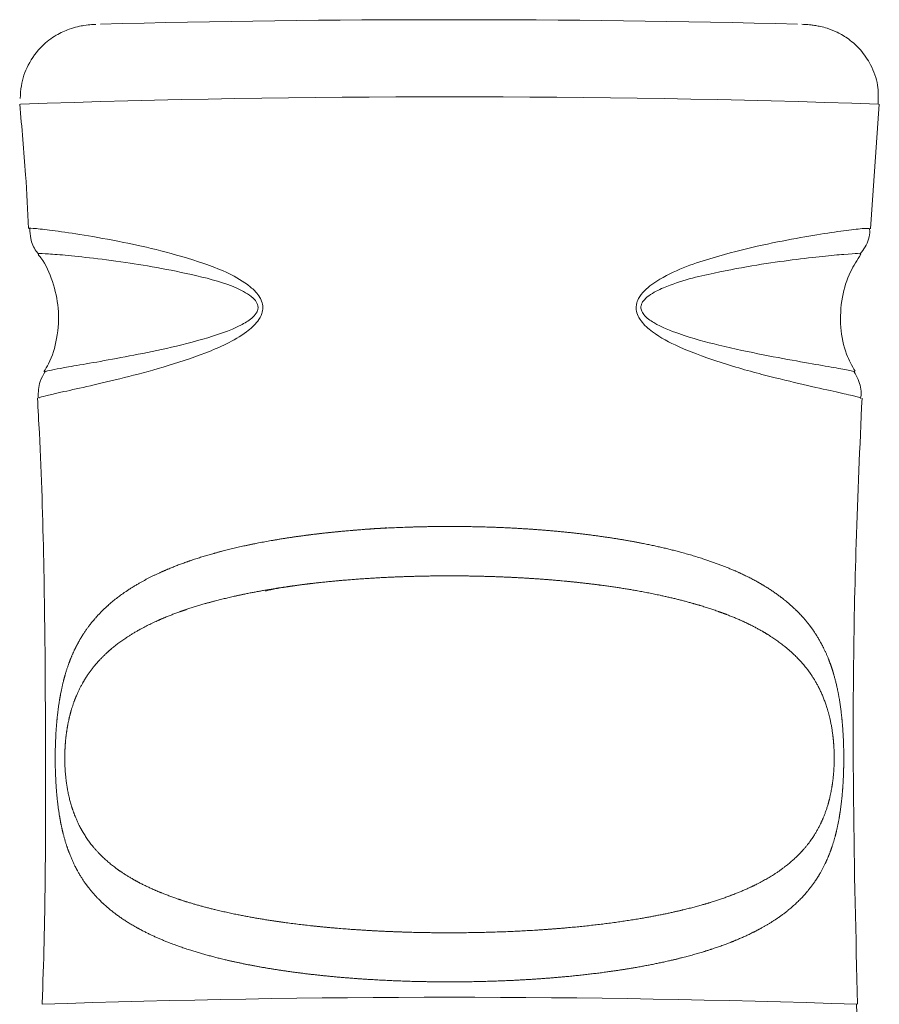
# Paper-space layout '_Справа' of a CAD drawing. Units: millimetres. Extents: x -628 to 628, y -23 to 2105.
# Drawn here: x 332 to 368, y 1082 to 1122 of the extents above; entities that cross this region are included whole.
import ezdxf

# ---------------------------------------------------------------- set-up
doc = ezdxf.new("R2010")
doc.units = ezdxf.units.MM

psp = doc.layouts.new('_Справа')

# ---------------------------------------------------------------- linework, layer by layer
at = {"color": 7, "linetype": 'Continuous', "lineweight": 15}
psp.add_line((367.1994500645208, 1113.768506446101), (367.5569006722169, 1118.850035281492), dxfattribs=at)
psp.add_arc((350.0261577512666, 563.4346611404142), 558.8712333340366, 88.54456751210948, 91.46435897517634, dxfattribs=at)
at = {"color": 8, "linetype": 'Continuous', "lineweight": 15}
for centre, radius, start, end in [((349.9977908705852, 608.4115168994414), 510.7464112778103, 88.03339251119819, 91.96611198475169), ((350.0008085008816, 598.8024397892466), 483.573872688965, 88.02779369863516, 91.97239806847264)]:
    psp.add_arc(centre, radius, start, end, dxfattribs=at)
at = {"color": 7, "linetype": 'Continuous', "lineweight": 15}
for points, knots in [([(335.5591923492506, 1122.11495602735), (335.4978221802542, 1122.111758568547), (335.3389558792603, 1122.103481445295), (335.1627196859359, 1122.085604317248), (334.8372948036105, 1122.030992998939), (334.4263678130122, 1121.917853790908), (333.895876491917, 1121.673957757841), (333.2833155621176, 1121.204096898723), (332.7658007444732, 1120.498823428067), (332.4997931866859, 1119.732702814468), (332.4751844628241, 1119.260594822436), (332.4661172578005, 1119.086644316874)], [0, 0, 0, 0, 0.1011678431528008, 0.2618888180366605, 0.3400381732395185, 0.4107379985126803, 0.5095311799500418, 0.6232574565378239, 0.7766565170255784, 0.9177079980995857, 1, 1, 1, 1]), ([(367.5053600766526, 1118.858780618576), (367.5137800814353, 1119.118560857689), (367.5316932960877, 1119.671232656069), (367.2503931344329, 1120.436815487724), (366.8259537217147, 1121.065845085391), (366.3417855352189, 1121.507471518623), (365.8635207854397, 1121.79438218476), (365.4480878500944, 1121.955426069676), (365.1490264237818, 1122.031513031552), (364.9292093943394, 1122.071013528175), (364.7197927210447, 1122.096592964828), (364.5715612504214, 1122.110571297183), (364.4363190273082, 1122.117123755141), (364.3953378697427, 1122.119109283816)], [0, 0, 0, 0, 0.114716592275162, 0.2440548425584221, 0.3541609118835851, 0.4505618803148198, 0.534538259729281, 0.6057937046988785, 0.6619995401138328, 0.7162079335834769, 0.79807791222034, 0.9388134806958346, 1, 1, 1, 1]), ([(332.4432598824761, 1118.854330358088), (332.5318485934978, 1117.893759625217), (332.687898959287, 1116.201699626804), (332.7671824465102, 1114.504386319828), (332.8014572475769, 1113.770626012581)], [0, 0, 0, 0, 0.5676930686683754, 1, 1, 1, 1]), ([(332.8589439515557, 1113.773910738006), (332.8640071294737, 1113.638581251284), (332.8761525485861, 1113.313956408719), (333.0337429127329, 1112.952399779119), (333.1855972730404, 1112.768617511301), (333.2194428749927, 1112.7276557538)], [0, 0, 0, 0, 0.3571491771435993, 0.8567201295971496, 1, 1, 1, 1]), ([(366.7788369347567, 1112.740085452428), (366.8471900699162, 1112.832732583368), (367.049393716903, 1113.106803227167), (367.1848229844472, 1113.48763720378), (367.1610197821022, 1113.745300651911), (367.1583697469712, 1113.773986590032)], [0, 0, 0, 0, 0.3121543602403496, 0.923421433650794, 1, 1, 1, 1]), ([(333.1980377231248, 1112.709501267387), (333.2337747358562, 1112.667062360137), (333.499856788994, 1112.351080952885), (333.8129328636917, 1111.608920975034), (334.0742885214142, 1110.48729778495), (333.9982792538391, 1109.32856894123), (333.7533729852099, 1108.446564623055), (333.4940665304408, 1108.0368703033), (333.4280799007868, 1107.932613942335)], [0, 0, 0, 0, 0.03300339185477352, 0.2457287163650633, 0.4669828763451385, 0.7124772810796536, 0.926833077921562, 1, 1, 1, 1]), ([(366.5665761461014, 1107.944304797167), (366.4416514518566, 1108.173409761969), (366.1376888688209, 1108.730860290934), (365.9364057151602, 1109.778428670055), (365.9937667697735, 1110.933504208898), (366.3053082915646, 1111.95614711293), (366.6557838362817, 1112.490378707638), (366.807761577448, 1112.722039125168)], [0, 0, 0, 0, 0.1544423699402118, 0.3757840031632018, 0.6213754050752323, 0.8358159034087123, 1, 1, 1, 1]), ([(333.4808486826556, 1107.932715295991), (333.4045182121081, 1107.801733925487), (333.2139726320349, 1107.47476199616), (333.2021470840911, 1107.089945466327), (333.1950587210176, 1106.859282219848)], [0, 0, 0, 0, 0.4005890376368419, 1, 1, 1, 1]), ([(366.7918718966042, 1106.848349401665), (366.7992386674227, 1106.887251244214), (366.8472199995187, 1107.140627149676), (366.750062586569, 1107.530963448977), (366.5864328179555, 1107.822285799504), (366.5281670963312, 1107.92602063408)], [0, 0, 0, 0, 0.1045807919541217, 0.6811567555508953, 1, 1, 1, 1]), ([(333.1700047910933, 1106.849863237952), (333.1960232951497, 1106.375823377758), (333.4145699555114, 1102.394048403337), (333.4824184000302, 1097.470106580743), (333.4969478601341, 1093.02311234156), (333.4999999999986, 1092.088951794808)], [0, 0, 0, 0, 0.09645582986206479, 0.8101964449258816, 1, 1, 1, 1]), ([(366.6691351079556, 1082.092443616016), (366.6003231199533, 1084.865273802856), (366.4445318016589, 1091.143000733214), (366.5181464155863, 1099.400236021808), (366.762165303353, 1104.875664585029), (366.8500902416739, 1106.84857218701)], [0, 0, 0, 0, 0.3360202783930992, 0.7607546833650567, 1, 1, 1, 1]), ([(343.6784919447468, 1101.185716740575), (345.1968314060663, 1101.382879239755), (346.2505741648872, 1101.476335199879), (348.3714903155519, 1101.591940434519), (349.4448675802635, 1101.615163875467), (351.0749293169387, 1101.598009948177), (351.6159581910815, 1101.583517562195), (352.6835534332338, 1101.537409744004), (353.2117273422427, 1101.505779773473), (354.2568961184501, 1101.424785122799), (354.7738913942841, 1101.375425510415), (355.7964236639819, 1101.257416401543), (356.2995639235729, 1101.188923193272), (357.7601414779978, 1100.956647667951), (358.6791660925277, 1100.765605359236), (359.9752517934598, 1100.410177851608), (360.392692173087, 1100.280054837955), (361.1824043695241, 1099.99872434386), (361.5570419669479, 1099.846926746771), (362.2667354522425, 1099.517134025557), (362.6017874094127, 1099.339171859631), (363.2321880364734, 1098.950996134512), (363.5272917360168, 1098.740501582326), (364.06561478588, 1098.289202406319), (364.3106804179881, 1098.047435555238), (364.7547452215214, 1097.522061560218), (364.9537374861185, 1097.238636219811), (365.2187247665984, 1096.76978734264), (365.3016913941659, 1096.605527159093), (365.4543438020793, 1096.264273854677), (365.5243014646709, 1096.086922309433), (365.7160905922435, 1095.530622254259), (365.8199614589983, 1095.128571136832), (365.9425498591986, 1094.448876483427), (365.9770797556744, 1094.213291255382), (366.0340136889367, 1093.72336833001), (366.0566007402912, 1093.467250682609), (366.0895176426653, 1092.936546883027), (366.0997056161685, 1092.662569734555), (366.1074418489743, 1092.120260244826), (366.1051944306526, 1091.850518269686), (366.0883619992561, 1091.313805003687), (366.0735699080911, 1091.045997934972), (366.031535443568, 1090.531426397078), (366.0047432446909, 1090.288034582138), (365.9395245119871, 1089.822743607861), (365.9010770170819, 1089.60089170473), (365.8116355759317, 1089.174730436372), (365.7603869146301, 1088.969973782981), (365.5905526702523, 1088.391398879856), (365.4549173483414, 1088.046856150929), (365.1352352353892, 1087.411480794438), (364.9499574650781, 1087.119620896268), (364.3235528223661, 1086.314831163572), (363.8178135055752, 1085.874405253693), (362.9195467308357, 1085.29631482636), (362.5948212945681, 1085.117207128289), (361.9074770690738, 1084.788050505416), (361.5450960630899, 1084.637775000146), (360.7831756924265, 1084.360642274256), (360.3836391934614, 1084.233810360987), (359.546714418609, 1084.000260654653), (359.10681432981, 1083.89305192095), (357.7482195361664, 1083.602714936113), (356.7951030814651, 1083.450449015748), (355.2953175288297, 1083.271272918195), (354.783173725899, 1083.219857284567), (353.7362518224689, 1083.133236541745), (353.2094948942948, 1083.09867555422), (351.6196438292601, 1083.019184084038), (350.5470683344635, 1082.99802970428), (348.9186074293426, 1083.014000979511), (348.3783463404703, 1083.027373728534), (347.3120253559539, 1083.069862310639), (346.7844662157221, 1083.098990936969), (345.7404846642629, 1083.173615434198), (345.2240618376651, 1083.219106249776), (344.202632516041, 1083.327984777251), (343.7001139944961, 1083.391217546592), (342.2411841105562, 1083.605985139696), (341.3230989053234, 1083.782973278294), (340.0281942431446, 1084.113816717245), (339.6111199554989, 1084.23515636836), (338.8220255061432, 1084.498150333559), (338.4476459759285, 1084.640351137892), (337.7383701530092, 1084.950142136434), (337.4034777673676, 1085.117699159927), (336.7732967586187, 1085.484291441853), (336.4782263220746, 1085.683615765898), (335.9398614174632, 1086.112393611971), (335.6947230761805, 1086.342746807921), (335.2504155120173, 1086.845110246857), (335.0512532139931, 1087.116938007924), (334.7859411166853, 1087.568369363666), (334.7028436265987, 1087.726817654935), (334.5498833492721, 1088.056723768794), (334.4797622786401, 1088.228496082467), (334.2874573031667, 1088.768424683584), (334.1832112112511, 1089.160038379483), (334.0189265268245, 1090.047029420207), (333.9616187983566, 1090.529296640457), (333.9114064760251, 1091.317300374073), (333.9009130927539, 1091.589404174062), (333.8925534575046, 1092.130313725971), (333.8944879210257, 1092.400246913616), (333.9106735770132, 1092.939086729609), (333.9251131074228, 1093.20857158513), (333.9664505885285, 1093.728456015979), (333.9929115127616, 1093.975314581285), (334.0574013669208, 1094.448038057185), (334.09546341397, 1094.674005236992), (334.1840758974635, 1095.109037904623), (334.2349124204076, 1095.318718074777), (334.4035257723875, 1095.912563285766), (334.5382755128316, 1096.267809991433), (334.8560131022325, 1096.925179632254), (335.0401764903506, 1097.228343375145), (335.6635115157748, 1098.06764392237), (336.1669916841082, 1098.53067612112), (337.0614586419212, 1099.141413153149), (337.3848283118689, 1099.331253403188), (338.0697754574655, 1099.681222284056), (338.4309263002724, 1099.841478731368), (339.1903076249951, 1100.137703173244), (339.5885353257852, 1100.273645992739), (340.4227424584279, 1100.524512080929), (340.8607775880472, 1100.639873551383), (341.7654889159317, 1100.849158594543), (342.2309826530278, 1100.942962572351), (343.1880699575665, 1101.11132161223), (343.6784919447468, 1101.185716740575), (345.1968314060663, 1101.382879239755)], [-0.01562499999998956, -0.01562499999998956, 0, 0, 0.03125000000000487, 0.03125000000000487, 0.06250000000000974, 0.06250000000000974, 0.07812500000001141, 0.07812500000001141, 0.09375000000001309, 0.09375000000001309, 0.1093750000000148, 0.1093750000000148, 0.1250000000000164, 0.1250000000000164, 0.1562500000000221, 0.1562500000000221, 0.1718750000000247, 0.1718750000000247, 0.1875000000000273, 0.1875000000000273, 0.2031250000000299, 0.2031250000000299, 0.2187500000000325, 0.2187500000000325, 0.2343750000000351, 0.2343750000000351, 0.2500000000000377, 0.2500000000000377, 0.2578125000000421, 0.2578125000000421, 0.2656250000000464, 0.2656250000000464, 0.2812500000000569, 0.2812500000000569, 0.2890625000000622, 0.2890625000000622, 0.2968750000000674, 0.2968750000000674, 0.3046875000000727, 0.3046875000000727, 0.312500000000078, 0.312500000000078, 0.3203125000000832, 0.3203125000000832, 0.3281250000000885, 0.3281250000000885, 0.3359375000000938, 0.3359375000000938, 0.343750000000099, 0.343750000000099, 0.3593750000001029, 0.3593750000001029, 0.3750000000001067, 0.3750000000001067, 0.4062500000001137, 0.4062500000001137, 0.4218750000001149, 0.4218750000001149, 0.437500000000116, 0.437500000000116, 0.4531250000001171, 0.4531250000001171, 0.4687500000001183, 0.4687500000001183, 0.5000000000001165, 0.5000000000001165, 0.5156250000001159, 0.5156250000001159, 0.5312500000001154, 0.5312500000001154, 0.5625000000001146, 0.5625000000001146, 0.5781250000001135, 0.5781250000001135, 0.5937500000001124, 0.5937500000001124, 0.6093750000001112, 0.6093750000001112, 0.6250000000001101, 0.6250000000001101, 0.6562500000001099, 0.6562500000001099, 0.6718750000001092, 0.6718750000001092, 0.6875000000001086, 0.6875000000001086, 0.7031250000001079, 0.7031250000001079, 0.7187500000001072, 0.7187500000001072, 0.7343750000001066, 0.7343750000001066, 0.7500000000001059, 0.7500000000001059, 0.7578125000001082, 0.7578125000001082, 0.7656250000001106, 0.7656250000001106, 0.7812500000001127, 0.7812500000001127, 0.7968750000001148, 0.7968750000001148, 0.8046875000001124, 0.8046875000001124, 0.8125000000001099, 0.8125000000001099, 0.8203125000001075, 0.8203125000001075, 0.828125000000105, 0.828125000000105, 0.8359375000001026, 0.8359375000001026, 0.8437500000001001, 0.8437500000001001, 0.8593750000000903, 0.8593750000000903, 0.8750000000000803, 0.8750000000000803, 0.9062500000000621, 0.9062500000000621, 0.9218750000000517, 0.9218750000000517, 0.9375000000000414, 0.9375000000000414, 0.9531250000000311, 0.9531250000000311, 0.9687500000000208, 0.9687500000000208, 0.9843750000000104, 0.9843750000000104, 1, 1, 1.031250000000005, 1.031250000000005]), ([(344.8827050682341, 1099.335241305779), (343.7400375049762, 1099.209501335914), (342.8646164369353, 1099.082175958708), (341.608799692999, 1098.843659275727), (341.2000864135564, 1098.756098045865), (340.4140120061206, 1098.565735581326), (340.0350274555378, 1098.462656386395), (339.3047652043054, 1098.238430673881), (338.9534883020161, 1098.117300947569), (338.2788628497384, 1097.853493697213), (337.9548704195763, 1097.710358471996), (337.0411654161314, 1097.249125104275), (336.503735252678, 1096.899450740021), (335.8032228037851, 1096.26558197845), (335.5873424458214, 1096.035029558872), (335.2003171704663, 1095.531426839845), (335.0278041321556, 1095.257858395993), (334.7254896915932, 1094.639675731779), (334.5950445507764, 1094.29159752964), (334.445653611003, 1093.706391731886), (334.4030991682341, 1093.499885733815), (334.3348757377867, 1093.053499915672), (334.3102890634059, 1092.819059478348), (334.2901757069801, 1092.457162083621), (334.2862275278623, 1092.333345424788), (334.2843175336548, 1092.087626802673), (334.2862872717669, 1091.965447472759), (334.2959894939867, 1091.722414408154), (334.3038156916787, 1091.600911174396), (334.3245966103553, 1091.366122020152), (334.3375524432205, 1091.252020358495), (334.4142412101816, 1090.695765612764), (334.5150734251511, 1090.294133648927), (334.7639223156728, 1089.599494684203), (334.9121010485706, 1089.29946154734), (335.2533084063548, 1088.751983374157), (335.4476165117007, 1088.504791063016), (336.0834210358264, 1087.833621921476), (336.5811016309535, 1087.470582926056), (337.4411307595985, 1086.993427210569), (337.7476964609975, 1086.846136791735), (338.3885142054511, 1086.575533836668), (338.7239221573043, 1086.451510114316), (339.424628672851, 1086.221910660854), (339.7899259515822, 1086.11635656843), (340.550964917571, 1085.921077118071), (340.9482931743262, 1085.831101713583), (342.1677078278967, 1085.58611929774), (343.020962817169, 1085.454340932551), (344.3613604294062, 1085.29469022618), (344.8204069169435, 1085.247741702722), (345.747310376473, 1085.167136275851), (346.2149076358472, 1085.133419296124), (347.1582442018276, 1085.07821185429), (347.6339836534274, 1085.056724007281), (348.5936578334618, 1085.02561456732), (349.079043069478, 1085.015985115286), (350.5380392902539, 1085.005218568069), (351.5012089363599, 1085.021875747189), (353.4090019049214, 1085.103102535687), (354.3603464036289, 1085.16862454979), (356.1812938199503, 1085.349521017973), (357.0573268120245, 1085.464709444594), (358.319225457252, 1085.682893985854), (358.7313809487875, 1085.763444360875), (359.5234759068608, 1085.938981835367), (359.9053524601424, 1086.034261375449), (360.6411988346188, 1086.242121824708), (360.9951677250596, 1086.354686026162), (361.6750033370927, 1086.600588754208), (362.0017524031743, 1086.734444270333), (362.923638795366, 1087.167417788875), (363.4659139224429, 1087.497303678749), (364.1729844216335, 1088.100224962752), (364.3911372878277, 1088.320417155168), (364.7824096424948, 1088.803601011585), (364.9568802169754, 1089.067010432388), (365.2628741139519, 1089.665077107661), (365.3952652314223, 1090.003539835514), (365.54749551011, 1090.576531699652), (365.5909721237352, 1090.779240207567), (365.6610987727132, 1091.218739317823), (365.6868321145944, 1091.45178458819), (365.7157068690835, 1091.932261673898), (365.7187827705619, 1092.182722432527), (365.7055912563056, 1092.550017633751), (365.6981932570847, 1092.672867040331), (365.6781445938655, 1092.911113520992), (365.6655167699639, 1093.027083195035), (365.5903311240896, 1093.593298159997), (365.4901854731971, 1094.0055516239), (365.2418825653058, 1094.722078715686), (365.0937486743719, 1095.03309286189), (364.7523019765356, 1095.602658794887), (364.5576673162639, 1095.861031317205), (363.9204077423826, 1096.564853633292), (363.4212010276222, 1096.94872873052), (362.5580217453131, 1097.455633533611), (362.2502824588041, 1097.612587182571), (361.6069329298113, 1097.901613044149), (361.2701459857226, 1098.034448476357), (360.5664504723711, 1098.280866571225), (360.1995432415439, 1098.394427582583), (359.4350382590545, 1098.604889706766), (359.0359105408851, 1098.7020444323), (357.8111942932796, 1098.966877899838), (356.9541030113573, 1099.109848415687), (355.6074339939456, 1099.283151349068), (355.1461881104574, 1099.334135932653), (354.2155068203766, 1099.421566625552), (353.7459870983562, 1099.458114475236), (352.7987340083451, 1099.517825707262), (352.3210005193072, 1099.54098652805), (351.3572590275826, 1099.574258523133), (350.8695027675239, 1099.58437684186), (349.4058010440506, 1099.594745236509), (348.4397250380055, 1099.575433893853), (347.0048707270267, 1099.50693967794), (346.5289774031525, 1099.477451526511), (345.8188197359591, 1099.422537503551), (345.5834185973932, 1099.402498865509), (345.1162886012986, 1099.35894997423), (344.8827050682341, 1099.335241305779), (343.7400375049762, 1099.209501335914)], [-0.007812499999997224, -0.007812499999997224, 0, 0, 0.03125000000001273, 0.03125000000001273, 0.0468750000000191, 0.0468750000000191, 0.06250000000002547, 0.06250000000002547, 0.07812500000003184, 0.07812500000003184, 0.09375000000003819, 0.09375000000003819, 0.1250000000000521, 0.1250000000000521, 0.1406250000000572, 0.1406250000000572, 0.1562500000000624, 0.1562500000000624, 0.1718750000000675, 0.1718750000000675, 0.1796875000000701, 0.1796875000000701, 0.1875000000000726, 0.1875000000000726, 0.191406250000074, 0.191406250000074, 0.1953125000000753, 0.1953125000000753, 0.1992187500000767, 0.1992187500000767, 0.203125000000078, 0.203125000000078, 0.2187500000000815, 0.2187500000000815, 0.234375000000085, 0.234375000000085, 0.2500000000000885, 0.2500000000000885, 0.2812500000000948, 0.2812500000000948, 0.2968750000000987, 0.2968750000000987, 0.3125000000001026, 0.3125000000001026, 0.3281250000001065, 0.3281250000001065, 0.3437500000001105, 0.3437500000001105, 0.3750000000001175, 0.3750000000001175, 0.3906250000001199, 0.3906250000001199, 0.4062500000001223, 0.4062500000001223, 0.4218750000001248, 0.4218750000001248, 0.4375000000001272, 0.4375000000001272, 0.4687500000001303, 0.4687500000001303, 0.5000000000001333, 0.5000000000001333, 0.5312500000001364, 0.5312500000001364, 0.5468750000001366, 0.5468750000001366, 0.5625000000001367, 0.5625000000001367, 0.5781250000001369, 0.5781250000001369, 0.593750000000137, 0.593750000000137, 0.6250000000001362, 0.6250000000001362, 0.6406250000001358, 0.6406250000001358, 0.6562500000001353, 0.6562500000001353, 0.671875000000135, 0.671875000000135, 0.6796875000001309, 0.6796875000001309, 0.6875000000001269, 0.6875000000001269, 0.6953125000001229, 0.6953125000001229, 0.6992187500001207, 0.6992187500001207, 0.7031250000001185, 0.7031250000001185, 0.7187500000001109, 0.7187500000001109, 0.7343750000001033, 0.7343750000001033, 0.7500000000000956, 0.7500000000000956, 0.7812500000000804, 0.7812500000000804, 0.7968750000000746, 0.7968750000000746, 0.8125000000000687, 0.8125000000000687, 0.8281250000000628, 0.8281250000000628, 0.8437500000000571, 0.8437500000000571, 0.8750000000000453, 0.8750000000000453, 0.8906250000000401, 0.8906250000000401, 0.9062500000000347, 0.9062500000000347, 0.9218750000000294, 0.9218750000000294, 0.9375000000000242, 0.9375000000000242, 0.9687500000000118, 0.9687500000000118, 0.9843750000000057, 0.9843750000000057, 0.9921875000000028, 0.9921875000000028, 1, 1, 1.031250000000013, 1.031250000000013]), ([(333.4999999999986, 1092.088951794808), (333.5010696015558, 1088.766482317609), (333.5021430476613, 1085.432070641526), (333.357129702695, 1082.101876329213), (333.3566103372493, 1082.089949234821)], [0, 0, 0, 0, 0.996418498960322, 1, 1, 1, 1]), ([(366.6133366322819, 962.0981477610795), (366.7925093292001, 968.5617809004555), (367.2096903886226, 983.6115366231769), (367.4949907480412, 1007.253030511322), (367.5212826958237, 1033.013524458384), (367.2580940215077, 1057.961332378165), (366.8319491281715, 1074.317333168198), (366.6293856255091, 1082.091986487731)], [0, 0, 0, 0, 0.1616371195704809, 0.3763516760319807, 0.5910015725506136, 0.8055868899449451, 0.9999999999999999, 0.9999999999999999, 0.9999999999999999, 0.9999999999999999])]:
    psp.add_open_spline(points, degree=3, knots=knots, dxfattribs=at)
at = {"color": 8, "linetype": 'Continuous', "lineweight": 15}
for points, knots in [([(332.8558641502607, 1113.773561375109), (332.8467501602945, 1113.776917566464), (332.7806177731328, 1113.801270560801), (333.0834207111834, 1113.78069850303), (333.8085934513505, 1113.699073691695), (335.019495893736, 1113.522052052899), (336.5097864623611, 1113.256235176364), (338.1984107975757, 1112.887233599681), (339.9230881492967, 1112.387606319651), (341.3206101632053, 1111.845983901409), (342.0495348438635, 1111.241616942048), (342.2385408423557, 1110.999036195679), (342.3438023059873, 1110.783752823793), (342.3900805694166, 1110.552040440232), (342.3378065431495, 1110.259318353302), (342.1209616556518, 1109.895129852248), (341.3660396848269, 1109.246443242332), (339.9761095416016, 1108.645749888252), (338.2600075525129, 1108.083562223008), (336.6527471709392, 1107.661786003838), (335.2689398667155, 1107.337777888521), (333.9786441733993, 1107.053064207844), (333.2402204955468, 1106.888103638811), (333.2392915953214, 1106.861590174029), (333.2390085702816, 1106.853511831253)], [0, 0, 0, 0, 0.01132380391708848, 0.08216710656531823, 0.1550442205775702, 0.2257827854066054, 0.2985849245872873, 0.3565340836576435, 0.415780089773274, 0.4731838350307496, 0.4854206299259331, 0.4929129700307785, 0.4974124736729424, 0.5039771014855073, 0.5105555797893769, 0.5198173791713778, 0.537189348851726, 0.5926778069509777, 0.6530929019608613, 0.7149816642980745, 0.7796539859340854, 0.8458843912278514, 0.953042775626344, 1, 1, 1, 1]), ([(366.7713917406633, 1106.851790250848), (366.7836133010219, 1106.852421256403), (366.8508547213133, 1106.85589296611), (366.5146436334194, 1106.940944329394), (365.7467361838566, 1107.114245310652), (364.5226902199063, 1107.383957695036), (362.9105477716799, 1107.768263630273), (361.1018307691145, 1108.270026192697), (359.4406496225035, 1108.876975480556), (358.3174794262613, 1109.481537556008), (357.7831381771157, 1110.008523924729), (357.6280696032948, 1110.38053635475), (357.6212725981967, 1110.573319023903), (357.6499177975317, 1110.748960401893), (357.7311861580945, 1110.970460352152), (358.0455437219182, 1111.356030236652), (359.0811792216988, 1112.048776369945), (360.735710299026, 1112.599695991104), (362.6203911146232, 1113.078922157991), (364.2119358781515, 1113.390127908743), (365.5216957280402, 1113.604733845395), (366.4903950539688, 1113.73567768781), (367.0856179536961, 1113.796956445601), (367.1222936321938, 1113.780343383273), (367.1391624657109, 1113.772702270849)], [0, 0, 0, 0, 0.01611955068724672, 0.08868765123773112, 0.1591437789741622, 0.2316234974652727, 0.3018681708537077, 0.3741707424157537, 0.4315134090892937, 0.4673683330491116, 0.4847336556387595, 0.4919494258755113, 0.4984942306669686, 0.4990853037260061, 0.5055884647226814, 0.5163197232961376, 0.5380503054745452, 0.608360727990337, 0.6718450325526124, 0.7370026831207355, 0.8026679467047967, 0.8699689878228763, 0.9401927493557732, 0.9999999999999999, 0.9999999999999999, 0.9999999999999999, 0.9999999999999999]), ([(333.5001924028228, 1107.923135194226), (333.5003000453546, 1107.930240982743), (333.500679692914, 1107.955302593832), (334.1808226927541, 1108.079148874695), (335.3873087789082, 1108.285842703153), (336.6800929760479, 1108.52097142444), (338.2079044181499, 1108.814076004644), (339.8343412539276, 1109.216646332468), (341.163312832647, 1109.629118492432), (341.9124441406606, 1110.081964926962), (342.1237895780208, 1110.324049241017), (342.1747528813632, 1110.472359828997), (342.1833847613205, 1110.575774922351), (342.168141616156, 1110.658078813253), (342.1121543027163, 1110.788802958663), (342.0213202082882, 1110.896715118522), (341.8345418870096, 1111.05731640588), (341.1394298807814, 1111.469554512122), (339.2335166040669, 1111.988587813716), (337.0343329287776, 1112.364921454839), (335.2366377314094, 1112.593667892451), (334.1110368910694, 1112.706591529056), (333.4337856836533, 1112.755131025234), (333.148796385143, 1112.761663441579), (333.2169695902077, 1112.739215187877), (333.2291225719803, 1112.735213421819)], [0, 0, 0, 0, 0.04307889087583506, 0.1519361864976086, 0.2184820320205886, 0.2850274117435118, 0.347071699614793, 0.4090897226082017, 0.4641023701486363, 0.4801675649245467, 0.4878568393371374, 0.4911463868362886, 0.4927838640748932, 0.496145657078285, 0.4976604436397633, 0.5043075341002508, 0.5076603364329757, 0.5189431489676393, 0.575581990415941, 0.6937119814265212, 0.7663529150363868, 0.8389985427879342, 0.9116214958641391, 0.9842450952858932, 1, 1, 1, 1]), ([(366.7839968736603, 1112.736490649478), (366.7694053789328, 1112.745164954254), (366.7380061964425, 1112.763831039102), (366.1875085336983, 1112.730811009693), (365.2834954021422, 1112.648334727408), (364.0764813473532, 1112.509219876937), (362.5788557408731, 1112.299981726102), (360.8095983866223, 1111.975873292211), (359.2414683012076, 1111.602557787054), (358.2387305003288, 1111.125292101661), (357.9388620479727, 1110.866941334328), (357.8521650338311, 1110.713737241711), (357.8234638911025, 1110.619611693608), (357.8160294021269, 1110.536142478472), (357.8417092947083, 1110.401543946141), (357.9932825327168, 1110.155051901221), (358.5260139785642, 1109.797035982809), (359.5978655375634, 1109.376953685216), (361.1642527946787, 1108.95867162468), (362.8799212330115, 1108.600205570858), (364.389917513497, 1108.325637462912), (365.5522711303849, 1108.125498879174), (366.265494037859, 1107.995669937038), (366.5841674000437, 1107.928488089783), (366.5274441335512, 1107.921750228556), (366.5178941575419, 1107.920615836673)], [0, 0, 0, 0, 0.06316245004705463, 0.1359181723746508, 0.2023499374454811, 0.2702621504123158, 0.3345434996836378, 0.4002344677781731, 0.4702677194842756, 0.4907595570800642, 0.4999594108604893, 0.5036500375708403, 0.5049602358348293, 0.507850948751761, 0.5101965106704909, 0.51589241399681, 0.531498190929764, 0.5665166306702742, 0.624189013636044, 0.6955741806741847, 0.7688462086411234, 0.8404395119046852, 0.9138916628389255, 0.9855027292160266, 1, 1, 1, 1])]:
    psp.add_open_spline(points, degree=3, knots=knots, dxfattribs=at)

doc.saveas('drawing.dxf')
